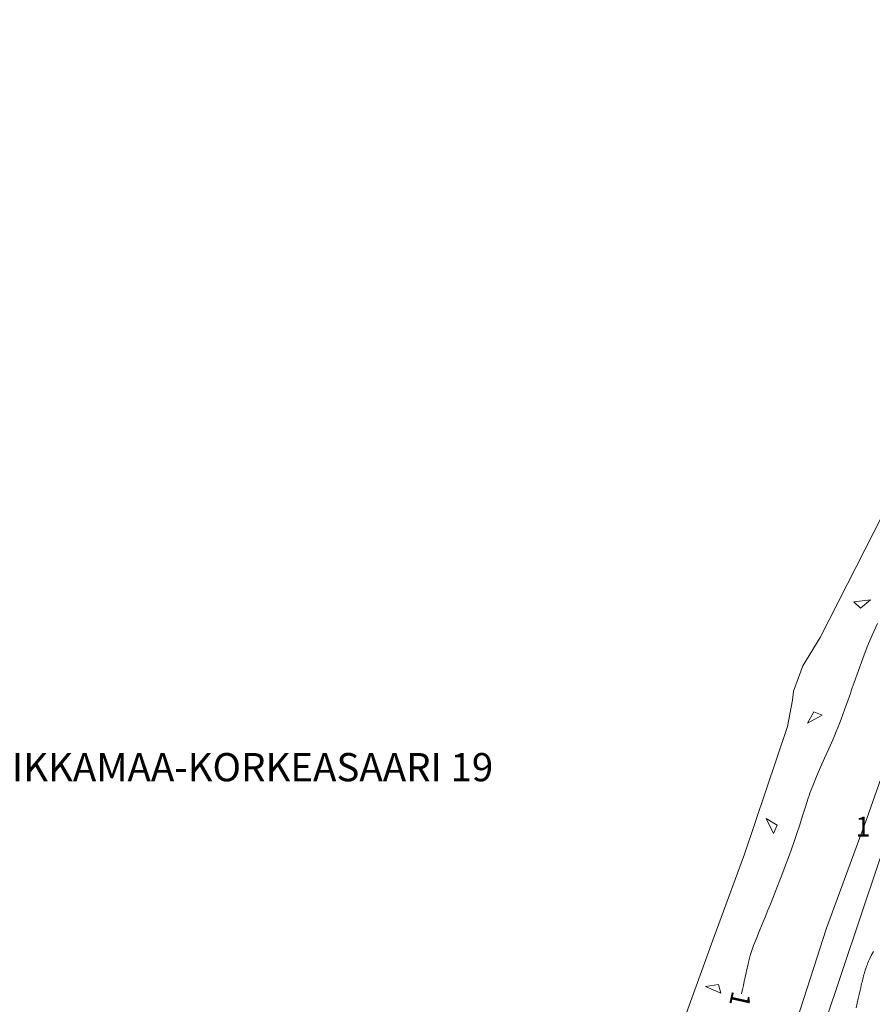
# Model space of a CAD drawing. Units: metres. Extents: x 25497246 to 25499037, y 6673000 to 6675035.
# Drawn here: x 25498842 to 25498917, y 6673695 to 6673782 of the extents above; entities that cross this region are included whole.
import ezdxf
from ezdxf.enums import TextEntityAlignment as Align

# ---------------------------------------------------------------- set-up
doc = ezdxf.new("R2010")
doc.units = ezdxf.units.M
doc.header["$MEASUREMENT"] = 0
doc.linetypes.add('DGN Style 1', pattern=[191.634795, 0.31886, -191.315935])
doc.linetypes.add('DGN Style 2', pattern=[318.859892, 191.315935, -127.543957])
for name, color, linetype, lineweight in [('KANTA_HAL_Hallintoalue_Kaupos_nimi', 7, 'Continuous', 0), ('KANTA_KAS_Kasviryhmä_Kuvioraja_viiva', 7, 'Continuous', 0), ('KANTA_KII_MuuKiint_Käyttöoikeusrajoitus_viiva', 7, 'Continuous', 0), ('KANTA_KOR_Korkeuskäyrä_Välikäyrä_Käyräluku_N2000', 7, 'Continuous', 0), ('KANTA_KOR_Korkeuskäyrä_Välikäyrä_N2000', 7, 'Continuous', 0), ('KANTA_KOR_Korkeuspiste_N2000', 7, 'Continuous', 0), ('KANTA_LII_Tiestö_Tie_reunaviiva', 7, 'Continuous', 0), ('KANTA_MAA_Maa_alue_Louhikkko_symboli', 7, 'Continuous', 0), ('KANTA_VES_Vesialue_Rantaviiva_viiva', 7, 'Continuous', 0)]:
    doc.layers.add(name, color=color, linetype=linetype, lineweight=lineweight)
doc.styles.add('Style-Arial Narrow', font='ARIALN.TTF')

# ---------------------------------------------------------------- blocks, each defined once
blk = doc.blocks.new('*U51')
at = {"layer": 'KANTA_MAA_Maa_alue_Louhikkko_symboli', "color": 7, "linetype": 'Continuous', "lineweight": 0, "flags": 128}
blk.add_lwpolyline([(-0.491, -0.164), (0.499, -0.164), (0.156, 0.25), (-0.491, -0.164)], dxfattribs=at)

msp = doc.modelspace()

# ---------------------------------------------------------------- linework, layer by layer
at = {"layer": 'KANTA_KAS_Kasviryhmä_Kuvioraja_viiva', "color": 7, "linetype": 'DGN Style 1', "lineweight": 0, "flags": 128}
msp.add_lwpolyline([(25498955.101, 6673770.18), (25498953.724, 6673769.71), (25498947.023, 6673767.173), (25498941.727, 6673763.718), (25498938.237, 6673760.205), (25498935.665, 6673756.311), (25498932.505, 6673752.271), (25498928.401, 6673747.16), (25498926.433, 6673742.87), (25498923.507, 6673737.572), (25498920.513, 6673731.785), (25498917.54, 6673726.613), (25498914.79, 6673719.432), (25498913.419, 6673713.444), (25498911.861, 6673709.868), (25498909.136, 6673701.464), (25498906.644, 6673693.258), (25498904.62, 6673688.091), (25498902.34, 6673681.348), (25498899.874, 6673674.862), (25498897.823, 6673671.832), (25498896.157, 6673668.792), (25498894.736, 6673662.904)], dxfattribs=at)
at = {"layer": 'KANTA_KII_MuuKiint_Käyttöoikeusrajoitus_viiva', "color": 12, "linetype": 'DGN Style 2', "lineweight": 0, "flags": 128}
msp.add_lwpolyline([(25498909.844, 6674000), (25498772.604, 6673492.296), (25498996.462, 6673000)], dxfattribs=at)
at = {"layer": 'KANTA_KOR_Korkeuskäyrä_Välikäyrä_N2000', "color": 114, "linetype": 'Continuous', "lineweight": 0, "flags": 128}
for points in [[(25498905.56, 6673695.757), (25498905.64, 6673696.123), (25498905.721, 6673696.49), (25498905.802, 6673696.857), (25498905.883, 6673697.224), (25498905.964, 6673697.591), (25498906.006, 6673697.783), (25498906.049, 6673697.975), (25498906.092, 6673698.168), (25498906.135, 6673698.36), (25498906.178, 6673698.552), (25498906.206, 6673698.672), (25498906.237, 6673698.791), (25498906.269, 6673698.909), (25498906.302, 6673699.027), (25498906.335, 6673699.146), (25498906.387, 6673699.323), (25498906.44, 6673699.5), (25498906.495, 6673699.675), (25498906.555, 6673699.85), (25498906.62, 6673700.022), (25498906.871, 6673700.651), (25498907.128, 6673701.278), (25498907.387, 6673701.904), (25498907.645, 6673702.53), (25498907.898, 6673703.158), (25498908.11, 6673703.692), (25498908.321, 6673704.225), (25498908.532, 6673704.759), (25498908.742, 6673705.294), (25498908.952, 6673705.828), (25498909.208, 6673706.491), (25498909.462, 6673707.155), (25498909.711, 6673707.821), (25498909.957, 6673708.488), (25498910.197, 6673709.158), (25498910.464, 6673709.94), (25498910.718, 6673710.727), (25498910.967, 6673711.516), (25498911.216, 6673712.304), (25498911.474, 6673713.09), (25498911.548, 6673713.312), (25498911.623, 6673713.533), (25498911.7, 6673713.754), (25498911.78, 6673713.974), (25498911.865, 6673714.191), (25498912.207, 6673715.011), (25498912.561, 6673715.824), (25498912.922, 6673716.635), (25498913.283, 6673717.446), (25498913.635, 6673718.26), (25498913.791, 6673718.623), (25498913.948, 6673718.986), (25498914.103, 6673719.349), (25498914.252, 6673719.714), (25498914.394, 6673720.083), (25498914.542, 6673720.492), (25498914.688, 6673720.902), (25498914.832, 6673721.312), (25498914.976, 6673721.723), (25498915.12, 6673722.133), (25498915.203, 6673722.372), (25498915.286, 6673722.61), (25498915.369, 6673722.849), (25498915.452, 6673723.088), (25498915.536, 6673723.326), (25498915.91, 6673724.389), (25498916.292, 6673725.449), (25498916.694, 6673726.501), (25498917.124, 6673727.542), (25498917.592, 6673728.567)], [(25498915.728, 6673694.507), (25498915.811, 6673694.92), (25498915.9, 6673695.333), (25498915.953, 6673695.569), (25498916.007, 6673695.805), (25498916.061, 6673696.04), (25498916.116, 6673696.276), (25498916.171, 6673696.512), (25498916.203, 6673696.647), (25498916.235, 6673696.782), (25498916.268, 6673696.917), (25498916.301, 6673697.051), (25498916.334, 6673697.186), (25498916.369, 6673697.321), (25498916.407, 6673697.454), (25498916.446, 6673697.588), (25498916.487, 6673697.721), (25498916.528, 6673697.854), (25498916.571, 6673697.986), (25498916.615, 6673698.117), (25498916.662, 6673698.247), (25498916.711, 6673698.376), (25498916.761, 6673698.505), (25498916.814, 6673698.634), (25498916.869, 6673698.761), (25498916.927, 6673698.886), (25498916.988, 6673699.011), (25498917.053, 6673699.133), (25498917.258, 6673699.498)]]:
    msp.add_lwpolyline(points, dxfattribs=at)
at = {"layer": 'KANTA_LII_Tiestö_Tie_reunaviiva', "color": 45, "linetype": 'Continuous', "lineweight": 0, "flags": 128}
for points in [[(25498957.516, 6673766.575), (25498955.051, 6673765.391), (25498947.11, 6673761.279), (25498942.345, 6673758.213), (25498939.141, 6673755.35), (25498935.937, 6673751.693), (25498931.963, 6673746.655), (25498928.448, 6673740.31), (25498924.65, 6673732.148), (25498920.388, 6673721.837), (25498916.663, 6673711.268), (25498913.093, 6673701.57), (25498909.599, 6673690.746), (25498906.283, 6673679.844), (25498904.048, 6673673.345), (25498901.075, 6673666.218)], [(25498908.074, 6673677.196), (25498909.433, 6673680.865), (25498912.878, 6673692.969), (25498917.682, 6673707.325), (25498922.409, 6673720.426), (25498927.287, 6673732.427), (25498932.83, 6673743.684), (25498937.804, 6673750.155), (25498941.957, 6673754.63), (25498946.287, 6673757.722), (25498953.613, 6673761.707), (25498954.571, 6673762.187)]]:
    msp.add_lwpolyline(points, dxfattribs=at)
at = {"layer": 'KANTA_VES_Vesialue_Rantaviiva_viiva', "color": 154, "linetype": 'Continuous', "lineweight": 13, "flags": 128}
msp.add_lwpolyline([(25498918.082, 6673738.228), (25498912.524, 6673727.331), (25498910.991, 6673724.805), (25498910.171, 6673722.567), (25498910.086, 6673721.757), (25498909.643, 6673719.442), (25498905.833, 6673708.11), (25498903.12, 6673700.839), (25498900.417, 6673693.33)], dxfattribs=at)

# ---------------------------------------------------------------- block references
at = {"layer": 'KANTA_MAA_Maa_alue_Louhikkko_symboli', "color": 7, "linetype": 'Continuous', "lineweight": 0, "xscale": 1.5, "yscale": 1.5, "zscale": 1.5}
for p, rotation in [((25498916.279, 6673730.321), 186.4810270372168), ((25498911.932, 6673720.301), 27.73160411119795), ((25498908.283, 6673710.737), 296.0469633563895), ((25498903.134, 6673696.323), 335.7356129798619)]:
    msp.add_blockref('*U51', p, dxfattribs=dict(at, rotation=rotation))

# ---------------------------------------------------------------- texts
at = {"layer": 'KANTA_HAL_Hallintoalue_Kaupos_nimi', "color": 12, "linetype": 'Continuous', "lineweight": 13, "style": 'Style-Arial Narrow'}
msp.add_text(' MUSTIKKAMAA-KORKEASAARI 19', height=2.5, dxfattribs=at).set_placement((25498857.181, 6673715.831), align=Align.MIDDLE_CENTER)
at = {"layer": 'KANTA_KOR_Korkeuskäyrä_Välikäyrä_Käyräluku_N2000', "color": 114, "linetype": 'Continuous', "lineweight": 0, "style": 'Style-Arial Narrow'}
msp.add_text('1', height=1.75, rotation=257.46349, dxfattribs=at).set_placement((25498905.447, 6673695.244), align=Align.MIDDLE_CENTER)
at = {"layer": 'KANTA_KOR_Korkeuspiste_N2000', "color": 114, "linetype": 'Continuous', "lineweight": 0, "style": 'Style-Arial Narrow'}
msp.add_text('1', height=1.75, dxfattribs=at).set_placement((25498916.988, 6673709.685), align=Align.RIGHT)

doc.saveas('drawing.dxf')
